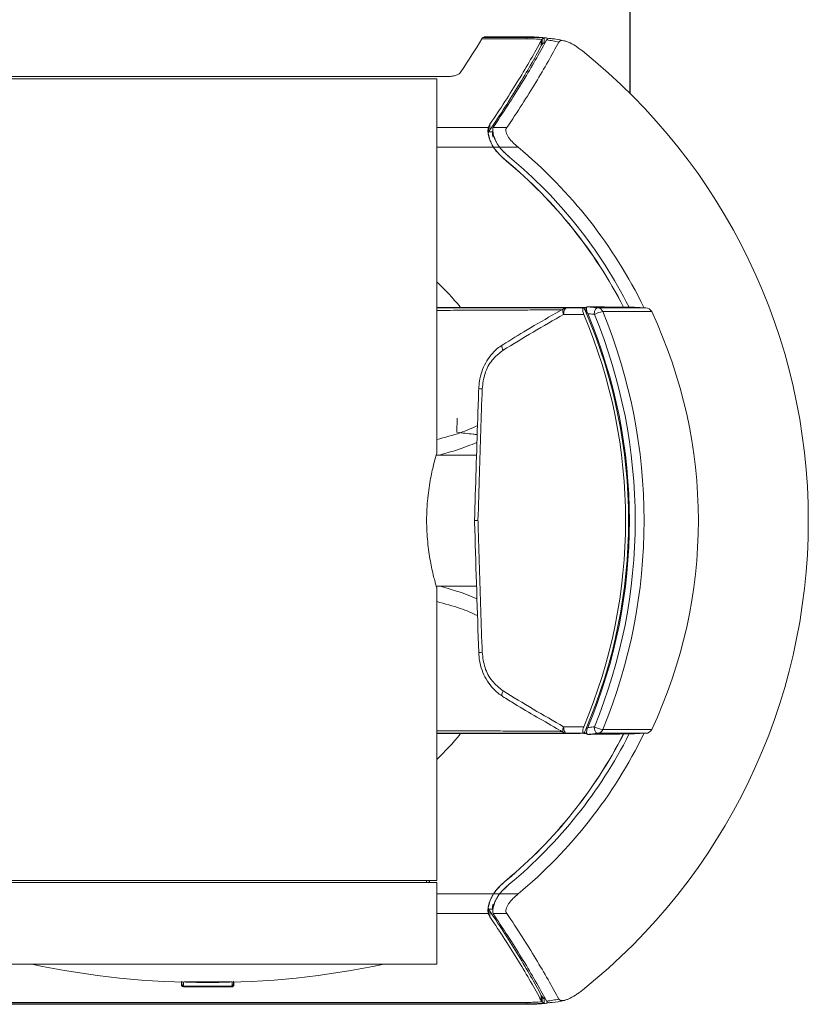
# Model space of a CAD drawing. Units: inches. Extents: x 24.2 to 94.9, y 6.9 to 53.8.
# Drawn here: x 76.1 to 80.9, y 43.5 to 49.4 of the extents above; entities that cross this region are included whole.
import ezdxf

# ---------------------------------------------------------------- set-up
doc = ezdxf.new("R2010")
doc.units = ezdxf.units.IN
doc.header["$MEASUREMENT"] = 0

msp = doc.modelspace()

# ---------------------------------------------------------------- linework, layer by layer
msp.add_line((79.7883, 51.3861), (79.7883, 48.9366))
at = {"color": 7, "linetype": 'Continuous', "lineweight": 15}
for p, q in [((78.8978, 49.2636), (79.1696, 49.2636)), ((78.9042, 49.2717), (79.1696, 49.2717)), ((79.1696, 49.2749), (78.9117, 49.2749)), ((78.9117, 49.2749), (78.9117, 49.2717)), ((79.1696, 49.2636), (79.1696, 49.2717)), ((79.2555, 49.2207), (79.2555, 49.2529)), ((79.2602, 49.228), (79.2602, 49.2602)), ((79.2738, 49.2686), (79.2738, 49.2413)), ((79.2912, 49.2566), (79.2912, 49.2675)), ((78.6973, 49.0363), (75.7993, 49.0363)), ((78.6262, 49.0225), (75.8704, 49.0225)), ((78.6262, 46.7684), (78.6262, 49.0225)), ((78.9464, 48.7149), (78.9464, 48.7495)), ((78.9357, 48.6966), (78.9358, 48.6966)), ((78.9376, 48.697), (78.9376, 48.7324)), ((78.9399, 48.7035), (78.9646, 48.7035)), ((79.0478, 48.7286), (78.9665, 48.7286)), ((78.9433, 48.665), (78.943, 48.6649)), ((78.9435, 48.6651), (78.9433, 48.665)), ((78.9442, 48.6622), (78.9439, 48.6621)), ((78.9444, 48.6622), (78.9442, 48.6622)), ((78.9815, 48.593), (78.9811, 48.5927)), ((79.0046, 48.6114), (79.1157, 48.6114)), ((79.0465, 48.5281), (79.0462, 48.5277)), ((79.3892, 47.6392), (79.3433, 47.6127)), ((79.4089, 47.6445), (79.5122, 47.6445)), ((79.5126, 47.6445), (79.5122, 47.6445)), ((79.5122, 47.6445), (79.5249, 47.6445)), ((79.5253, 47.6445), (79.5249, 47.6445)), ((79.5249, 47.6445), (79.5255, 47.615)), ((79.5253, 47.6445), (79.5268, 47.615)), ((79.5942, 47.6445), (79.5941, 47.6445)), ((79.8845, 47.6445), (79.8172, 47.6479)), ((79.5116, 47.6052), (79.3904, 47.6052)), ((79.5338, 47.615), (79.5256, 47.615)), ((78.7482, 46.8965), (78.7497, 46.9811)), ((78.8663, 46.7587), (78.6234, 46.7587)), ((78.6234, 45.9713), (78.8666, 45.9713)), ((78.6262, 44.1997), (78.6262, 45.9616)), ((79.3904, 45.1249), (79.5116, 45.1249)), ((79.5126, 45.0855), (79.4089, 45.0855)), ((79.5126, 45.0855), (79.5126, 45.0855)), ((79.5126, 45.0855), (79.5311, 45.0855)), ((79.5126, 45.0832), (79.5305, 45.0832)), ((79.5337, 45.115), (79.5256, 45.115)), ((79.5941, 45.0855), (79.5942, 45.0855)), ((79.8174, 45.0822), (79.8845, 45.0855)), ((77.2483, 44.1878), (75.8703, 44.1878)), ((78.6262, 44.1997), (75.8704, 44.1997)), ((78.6262, 44.1878), (77.2483, 44.1878)), ((78.5658, 44.1878), (78.5658, 44.1997)), ((78.5808, 44.1878), (78.581, 44.1997)), ((78.5823, 44.1878), (78.5829, 44.1997)), ((78.6262, 43.6956), (78.6262, 44.1878)), ((79.0465, 44.2019), (79.0462, 44.2023)), ((78.9815, 44.137), (78.9811, 44.1373)), ((78.9442, 44.0679), (78.9439, 44.068)), ((78.9444, 44.0678), (78.9442, 44.0679)), ((79.0046, 44.1187), (79.1157, 44.1187)), ((78.9357, 44.0334), (78.9358, 44.0334)), ((78.9376, 44.0331), (78.9376, 43.9977)), ((78.9399, 44.0266), (78.9646, 44.0266)), ((78.9433, 44.0651), (78.943, 44.0652)), ((78.9435, 44.065), (78.9433, 44.0651)), ((78.9464, 44.0151), (78.9464, 43.9805)), ((78.9713, 44.0559), (78.9722, 44.0583)), ((79.0478, 44.0015), (78.9665, 44.0015)), ((75.8703, 43.6956), (77.2483, 43.6956)), ((77.2483, 43.6956), (78.6262, 43.6956)), ((77.0926, 43.5944), (77.0926, 43.5775)), ((77.4039, 43.5944), (77.4039, 43.5775)), ((77.0908, 43.5687), (77.0908, 43.5855)), ((77.1018, 43.5671), (77.0941, 43.5728)), ((77.098, 43.5689), (77.104, 43.5651)), ((77.1018, 43.5671), (77.1018, 43.5879)), ((77.1068, 43.5671), (77.1076, 43.5646)), ((77.389, 43.5906), (77.1076, 43.5906)), ((77.1076, 43.5646), (77.3889, 43.5646)), ((77.3861, 43.5595), (77.1105, 43.5595)), ((77.3897, 43.5671), (77.3889, 43.5646)), ((77.3926, 43.5651), (77.3985, 43.5689)), ((77.3947, 43.5671), (77.3947, 43.5879)), ((77.3947, 43.5671), (77.4024, 43.5728)), ((77.4057, 43.5855), (77.4057, 43.5687)), ((79.2555, 43.5093), (79.2555, 43.4771)), ((79.2602, 43.502), (79.2602, 43.4699)), ((79.2738, 43.4614), (79.2738, 43.4887)), ((75.327, 43.4664), (79.1696, 43.4664)), ((75.327, 43.4583), (79.1696, 43.4583)), ((79.1696, 43.4551), (75.327, 43.4551)), ((79.1696, 43.4664), (79.1696, 43.4583)), ((79.2912, 43.4735), (79.2912, 43.4625))]:
    msp.add_line(p, q, dxfattribs=at)
at = {"color": 8, "linetype": 'Continuous', "lineweight": 15}
for p, q in [((79.2677, 49.2365), (79.2767, 49.2365)), ((78.9364, 48.7286), (78.6262, 48.7286)), ((78.9679, 48.6114), (78.6262, 48.6114)), ((78.9685, 48.6114), (79.0046, 48.6114)), ((79.6258, 47.6219), (79.9201, 47.6219)), ((79.6258, 45.1081), (79.9201, 45.1081)), ((78.9679, 44.1187), (78.6262, 44.1187)), ((78.9685, 44.1187), (79.0046, 44.1187)), ((78.9364, 44.0015), (78.6262, 44.0015)), ((77.1105, 43.5646), (77.1105, 43.5595)), ((77.3861, 43.5595), (77.3861, 43.5646)), ((79.2677, 43.4935), (79.2767, 43.4935))]:
    msp.add_line(p, q, dxfattribs=at)
at = {"color": 7, "linetype": 'Continuous', "lineweight": 15, "flags": 128}
for points in [[(78.9364, 48.6966), (78.9361, 48.6966), (78.9358, 48.6966)], [(79.4089, 47.6445), (79.4053, 47.6438), (79.4019, 47.6415), (79.3987, 47.6379), (79.3959, 47.633), (79.3936, 47.627), (79.3918, 47.6202), (79.3908, 47.6128), (79.3904, 47.6052)], [(79.4089, 45.0855), (79.4053, 45.0863), (79.4019, 45.0885), (79.3987, 45.0921), (79.3959, 45.097), (79.3936, 45.103), (79.3918, 45.1098), (79.3908, 45.1172), (79.3904, 45.1249)], [(78.9364, 44.0334), (78.9361, 44.0334), (78.9358, 44.0334)]]:
    msp.add_lwpolyline(points, dxfattribs=at)
at = {"color": 8, "linetype": 'Continuous', "lineweight": 15, "flags": 128}
for points in [[(79.3892, 47.6392), (79.3872, 47.6375), (79.3855, 47.6342), (79.3846, 47.6299), (79.3848, 47.6246), (79.3858, 47.6185), (79.3877, 47.612), (79.3904, 47.6052)], [(79.0231, 47.4228), (79.0222, 47.4221), (79.0201, 47.4192), (79.0191, 47.4149), (79.0191, 47.4096), (79.0203, 47.4034), (79.0224, 47.3966), (79.0255, 47.3895)], [(79.0231, 45.3072), (79.0222, 45.3079), (79.0201, 45.3109), (79.0191, 45.3151), (79.0191, 45.3204), (79.0203, 45.3266), (79.0224, 45.3334), (79.0255, 45.3406)], [(79.3892, 45.0908), (79.3872, 45.0926), (79.3855, 45.0958), (79.3846, 45.1002), (79.3848, 45.1055), (79.3858, 45.1115), (79.3877, 45.1181), (79.3904, 45.1249)]]:
    msp.add_lwpolyline(points, dxfattribs=at)
at = {"color": 7, "linetype": 'Continuous', "lineweight": 15}
for centre, radius, start, end in [((77.2483, 46.365), 3.6145, 308.60028, 51.39972), ((77.2483, 46.365), 2.9212, 26.03883, 50.26165), ((77.2483, 46.365), 2.8124, 27.1723, 50.26165), ((77.2483, 46.365), 2.813, 27.16697, 50.26165), ((77.2483, 46.365), 2.8425, 26.86441, 50.26165), ((79.4089, 47.6052), 0.0394, 90, 120.10269), ((76.7557, 46.4201), 3.0166, 23.3359, 23.94811), ((79.643, 47.487), 0.136, 97.24758, 119.70771), ((79.5931, 47.6095), 0.035, 20.73738, 88.26814), ((76.572, 46.365), 3.3024, 337.62894, 22.37106), ((79.8845, 47.6052), 0.0394, 25.19344, 90), ((77.2483, 46.365), 2.9527, 334.80656, 25.19344), ((76.5799, 46.365), 3.1831, 337.07067, 22.92933), ((76.5992, 46.365), 3.1821, 336.87041, 23.12959), ((76.5732, 46.365), 3.2131, 337.20716, 22.79284), ((76.5625, 46.365), 3.2584, 337.62897, 22.36911), ((77.2483, 46.365), 2.8124, 309.73835, 332.787), ((77.2483, 46.365), 2.813, 309.73835, 332.79253), ((77.2483, 46.365), 2.8425, 309.73835, 333.10612), ((77.2483, 46.365), 2.9212, 309.73835, 333.95255), ((79.4089, 45.1249), 0.0394, 239.89731, 270), ((76.7106, 46.397), 3.0938, 334.91895, 335.52124), ((79.643, 45.243), 0.136, 240.29229, 262.75242), ((79.5931, 45.1205), 0.035, 271.73186, 339.26262), ((79.8845, 45.1249), 0.0394, 270, 334.80656), ((77.2483, 48.7351), 5.1495, 258.13041, 281.86959)]:
    msp.add_arc(centre, radius, start, end, dxfattribs=at)
at = {"color": 8, "linetype": 'Continuous', "lineweight": 15}
for centre, radius, start, end in [((77.2483, 46.365), 1.9908, 40.22567, 46.20069), ((78.9035, 47.3702), 0.2125, 263.46969, 269.10763), ((78.9034, 45.3616), 0.2109, 90.8759, 96.55874), ((77.2483, 46.365), 1.9908, 313.79931, 319.7757)]:
    msp.add_arc(centre, radius, start, end, dxfattribs=at)
at = {"color": 7, "linetype": 'Continuous', "lineweight": 15}
for points in [[(78.8978, 49.2636), (78.8609, 49.2006), (78.8188, 49.1339), (78.7719, 49.0636)], [(78.8978, 49.2636), (78.8999, 49.2671), (78.902, 49.2698), (78.9042, 49.2717)], [(79.1696, 49.2717), (79.2044, 49.2717), (79.2392, 49.271), (79.2738, 49.2686)], [(79.1696, 49.2636), (79.2002, 49.2636), (79.2302, 49.2621), (79.2595, 49.2593)], [(79.2595, 49.2593), (79.258, 49.2572), (79.2566, 49.2551), (79.2555, 49.2529)], [(79.2602, 49.228), (79.2584, 49.2256), (79.2568, 49.2232), (79.2555, 49.2207)], [(79.2595, 49.2593), (79.2598, 49.2596), (79.26, 49.2599), (79.2602, 49.2602)], [(79.2602, 49.2602), (79.2639, 49.2647), (79.2684, 49.2675), (79.2738, 49.2686)], [(79.2677, 49.2365), (79.2649, 49.2337), (79.2625, 49.2309), (79.2602, 49.228)], [(79.2738, 49.2413), (79.2716, 49.24), (79.2695, 49.2384), (79.2677, 49.2365)], [(79.2842, 49.25), (79.2853, 49.2521), (79.2866, 49.2541), (79.2882, 49.2561)], [(78.9464, 48.7495), (78.9426, 48.744), (78.9396, 48.7382), (78.9376, 48.7324)], [(78.9376, 48.7324), (78.9372, 48.7311), (78.9368, 48.7298), (78.9364, 48.7286)], [(78.9399, 48.7035), (78.939, 48.7015), (78.9382, 48.6993), (78.9376, 48.697)], [(78.9665, 48.7286), (78.9681, 48.7334), (78.9705, 48.738), (78.9736, 48.7426)], [(78.943, 48.6649), (78.9433, 48.6639), (78.9436, 48.663), (78.9439, 48.6621)], [(78.9444, 48.6622), (78.9441, 48.6632), (78.9438, 48.6641), (78.9435, 48.6651)], [(78.9439, 48.6621), (78.9496, 48.645), (78.9576, 48.6275), (78.9679, 48.6114)], [(78.9713, 48.6742), (78.9716, 48.6733), (78.9719, 48.6725), (78.9722, 48.6717)], [(78.9811, 48.5927), (78.9763, 48.5988), (78.9719, 48.605), (78.9679, 48.6114)], [(78.9815, 48.593), (78.9768, 48.599), (78.9724, 48.6051), (78.9685, 48.6114)], [(78.9811, 44.1373), (78.9763, 44.1313), (78.9719, 44.125), (78.9679, 44.1187)], [(78.943, 44.0652), (78.9433, 44.0661), (78.9436, 44.067), (78.9439, 44.068)], [(78.9444, 44.0678), (78.9441, 44.0669), (78.9438, 44.0659), (78.9435, 44.065)], [(78.9439, 44.068), (78.9496, 44.085), (78.9576, 44.1025), (78.9679, 44.1187)], [(78.9399, 44.0266), (78.939, 44.0286), (78.9382, 44.0307), (78.9376, 44.0331)], [(78.9376, 43.9977), (78.9372, 43.9989), (78.9368, 44.0002), (78.9364, 44.0015)], [(78.9464, 43.9805), (78.9426, 43.9861), (78.9396, 43.9918), (78.9376, 43.9977)], [(78.9665, 44.0015), (78.9681, 43.9967), (78.9705, 43.992), (78.9736, 43.9875)], [(79.2602, 43.502), (79.2584, 43.5044), (79.2568, 43.5069), (79.2555, 43.5093)], [(79.2595, 43.4707), (79.258, 43.4728), (79.2566, 43.4749), (79.2555, 43.4771)], [(79.2677, 43.4935), (79.2649, 43.4963), (79.2625, 43.4992), (79.2602, 43.502)], [(79.2738, 43.4887), (79.2716, 43.49), (79.2695, 43.4916), (79.2677, 43.4935)], [(79.2842, 43.48), (79.2853, 43.478), (79.2866, 43.476), (79.2882, 43.474)], [(79.1696, 43.4664), (79.2002, 43.4664), (79.2302, 43.4679), (79.2595, 43.4707)], [(79.1696, 43.4583), (79.2044, 43.4583), (79.2392, 43.459), (79.2738, 43.4614)], [(79.2595, 43.4707), (79.2598, 43.4704), (79.26, 43.4701), (79.2602, 43.4699)], [(79.2602, 43.4699), (79.2639, 43.4654), (79.2684, 43.4625), (79.2738, 43.4614)]]:
    msp.add_open_spline(points, degree=3, dxfattribs=at)
for points, knots in [([(79.2555, 49.2529), (79.2156, 49.1789), (79.1703, 49.0996), (79.0674, 48.9313), (79.0101, 48.8424), (78.9464, 48.7495)], [0, 0, 0, 0, 0.5, 0.5, 1, 1, 1, 1]), ([(79.2555, 49.2207), (79.2156, 49.1463), (79.1703, 49.0667), (79.0674, 48.8975), (79.01, 48.8082), (78.9464, 48.7149)], [0, 0, 0, 0, 0.5, 0.5, 1, 1, 1, 1]), ([(78.9736, 48.7426), (79.0376, 48.8362), (79.0951, 48.9257), (79.1985, 49.0954), (79.2442, 49.1754), (79.2842, 49.25)], [0, 0, 0, 0, 0.5, 0.5, 1, 1, 1, 1]), ([(79.0478, 48.7286), (79.1126, 48.8241), (79.1707, 48.9149), (79.2748, 49.0867), (79.3208, 49.1677), (79.3612, 49.2433)], [0, 0, 0, 0, 0.5, 0.5, 1, 1, 1, 1]), ([(79.1696, 49.2749), (79.1765, 49.2749), (79.1901, 49.2748), (79.2104, 49.2742), (79.2303, 49.2733), (79.2504, 49.2719), (79.2707, 49.2701), (79.2845, 49.2684), (79.2912, 49.2675)], [0, 0, 0, 0, 0.169871, 0.336317, 0.499401, 0.65919, 0.832745, 1, 1, 1, 1]), ([(79.3142, 49.264), (79.3111, 49.2647), (79.3006, 49.2672), (79.2934, 49.2622), (79.2889, 49.2569), (79.2882, 49.2561)], [0, 0, 0, 0, 0.264182, 0.882895, 1, 1, 1, 1]), ([(79.2882, 49.2561), (79.3008, 49.2544), (79.3133, 49.2525), (79.3376, 49.2483), (79.3495, 49.2459), (79.3612, 49.2433)], [0, 0, 0, 0, 0.5, 0.5, 1, 1, 1, 1]), ([(79.395, 49.2502), (79.378, 49.2542), (79.3521, 49.2603), (79.324, 49.2635), (79.3143, 49.2646)], [0, 0, 0, 0, 0.655663, 1, 1, 1, 1]), ([(79.3612, 49.2433), (79.3629, 49.2465), (79.3655, 49.2489), (79.3708, 49.2513), (79.3729, 49.2518), (79.3773, 49.2525), (79.3797, 49.2527), (79.3875, 49.2524), (79.3933, 49.2514), (79.4055, 49.2481), (79.4119, 49.2458), (79.4185, 49.243)], [0, 0, 0, 0, 0.25, 0.25, 0.375, 0.375, 0.5, 0.5, 0.75, 0.75, 1, 1, 1, 1]), ([(79.4185, 49.243), (79.4328, 49.2369), (79.4471, 49.229), (79.4686, 49.2153), (79.4757, 49.2105), (79.4896, 49.2004), (79.4965, 49.1952), (79.5033, 49.1898)], [0, 0, 0, 0, 0.5, 0.5, 0.75, 0.75, 1, 1, 1, 1]), ([(78.7719, 49.0636), (78.7694, 49.0599), (78.7659, 49.0564), (78.7566, 49.0499), (78.751, 49.0469), (78.738, 49.0419), (78.7304, 49.0399), (78.7145, 49.0371), (78.7059, 49.0363), (78.6973, 49.0363)], [0, 0, 0, 0, 0.25, 0.25, 0.5, 0.5, 0.75, 0.75, 1, 1, 1, 1]), ([(78.9364, 48.7286), (78.9353, 48.7244), (78.9347, 48.7195), (78.9345, 48.7088), (78.9349, 48.7029), (78.9357, 48.6966)], [0, 0, 0, 0, 0.5, 0.5, 1, 1, 1, 1]), ([(78.943, 48.6649), (78.9412, 48.6705), (78.9397, 48.6759), (78.9373, 48.6865), (78.9364, 48.6917), (78.9358, 48.6966)], [0, 0, 0, 0, 0.5, 0.5, 1, 1, 1, 1]), ([(78.9435, 48.6651), (78.9418, 48.6705), (78.9404, 48.6756), (78.9382, 48.6853), (78.9374, 48.6898), (78.9369, 48.694)], [0, 0, 0, 0, 0.5, 0.5, 1, 1, 1, 1]), ([(78.9464, 48.7149), (78.9451, 48.713), (78.9439, 48.7112), (78.9429, 48.7093), (78.9418, 48.7073), (78.9408, 48.7054), (78.9399, 48.7035)], [0, 0, 0, 0, 0.0002890629, 0.0002890629, 0.0002890629, 0.0005789725, 0.0005789725, 0.0005789725, 0.0005789725]), ([(78.9665, 48.7286), (78.9653, 48.7253), (78.9646, 48.7216), (78.964, 48.7137), (78.9641, 48.7093), (78.965, 48.7), (78.9658, 48.6951), (78.9681, 48.6849), (78.9696, 48.6796), (78.9713, 48.6742)], [0, 0, 0, 0, 0.25, 0.25, 0.5, 0.5, 0.75, 0.75, 1, 1, 1, 1]), ([(78.9642, 48.7126), (78.9642, 48.7112), (78.9642, 48.7082), (78.9646, 48.7036), (78.9652, 48.699), (78.966, 48.6943), (78.9672, 48.6887), (78.9689, 48.682), (78.9705, 48.6768), (78.9713, 48.6742)], [0, 0, 0, 0, 0.130693, 0.258639, 0.383816, 0.50617, 0.625629, 0.81313, 1, 1, 1, 1]), ([(79.1157, 48.6114), (79.105, 48.6203), (79.0948, 48.6295), (79.0805, 48.644), (79.0758, 48.649), (79.0671, 48.6592), (79.0629, 48.6645), (79.0555, 48.6752), (79.0522, 48.6807), (79.0469, 48.6915), (79.0449, 48.6968), (79.0426, 48.7072), (79.0424, 48.7121), (79.0438, 48.721), (79.0454, 48.7251), (79.0478, 48.7286)], [0, 0, 0, 0, 0.25, 0.25, 0.375, 0.375, 0.5, 0.5, 0.625, 0.625, 0.75, 0.75, 0.875, 0.875, 1, 1, 1, 1]), ([(78.9685, 48.6114), (78.9632, 48.6196), (78.9586, 48.6281), (78.9506, 48.6452), (78.9472, 48.6539), (78.9444, 48.6622)], [0, 0, 0, 0, 0.5, 0.5, 1, 1, 1, 1]), ([(78.9722, 48.6717), (78.9729, 48.6697), (78.9743, 48.6657), (78.9767, 48.6597), (78.9793, 48.6536), (78.9822, 48.6475), (78.9854, 48.6414), (78.9887, 48.6353), (78.9923, 48.6292), (78.9962, 48.6232), (79.0003, 48.6172), (79.0032, 48.6133), (79.0046, 48.6114)], [0, 0, 0, 0, 0.098069, 0.196225, 0.2946, 0.393323, 0.492523, 0.592325, 0.692854, 0.794231, 0.896575, 1, 1, 1, 1]), ([(79.0462, 48.5277), (79.0353, 48.5368), (79.0243, 48.5465), (79.0081, 48.5624), (79.0028, 48.5678), (78.9919, 48.5796), (78.9865, 48.5859), (78.9811, 48.5927)], [0.0000004, 0.0000004, 0.0000004, 0.0000004, 0.5000002, 0.5000002, 0.7500001, 0.7500001, 1, 1, 1, 1]), ([(79.0465, 48.5281), (79.0356, 48.5372), (79.0246, 48.5469), (79.0085, 48.5627), (79.0031, 48.5682), (78.9923, 48.5799), (78.9869, 48.5862), (78.9815, 48.593)], [0.0000004, 0.0000004, 0.0000004, 0.0000004, 0.5000002, 0.5000002, 0.7500001, 0.7500001, 1, 1, 1, 1]), ([(79.0654, 48.5508), (79.0531, 48.561), (79.041, 48.5719), (79.0209, 48.5922), (79.0127, 48.6012), (79.0046, 48.6114)], [0, 0, 0, 0, 0.25, 0.25, 0.4253147, 0.4253147, 0.4253147, 0.4253147]), ([(79.0046, 48.6114), (79.0064, 48.6091), (79.01, 48.6047), (79.0157, 48.5981), (79.0218, 48.5915), (79.0282, 48.5848), (79.0349, 48.5781), (79.042, 48.5714), (79.0495, 48.5645), (79.0573, 48.5576), (79.0627, 48.5531), (79.0654, 48.5508)], [0, 0, 0, 0, 0.101904, 0.204853, 0.310024, 0.41753, 0.52746, 0.640549, 0.756976, 0.87679, 1, 1, 1, 1]), ([(78.6262, 47.6468), (78.6833, 47.6468), (78.8003, 47.6468), (78.9623, 47.6468), (79.1176, 47.6468), (79.261, 47.6468), (79.3887, 47.6468), (79.477, 47.6468), (79.5172, 47.6469), (79.526, 47.6469)], [0, 0, 0, 0, 0.151782, 0.310639, 0.469496, 0.632966, 0.796436, 0.955315, 1, 1, 1, 1]), ([(79.4029, 47.6445), (79.3965, 47.6445), (79.3604, 47.6445), (79.2754, 47.6445), (79.1403, 47.6445), (78.9699, 47.6445), (78.7939, 47.6445), (78.6723, 47.6445), (78.6262, 47.6445)], [0, 0, 0, 0, 0.038578, 0.217601, 0.396623, 0.627337, 0.85879, 1, 1, 1, 1]), ([(79.5126, 47.6445), (79.5109, 47.6441), (79.5075, 47.6434), (79.505, 47.6376), (79.5047, 47.6288), (79.5068, 47.6176), (79.51, 47.6093), (79.5116, 47.6052)], [0, 0, 0, 0, 0.1887, 0.377066, 0.574004, 0.790318, 1, 1, 1, 1]), ([(79.5355, 47.6098), (79.5332, 47.6158), (79.529, 47.6273), (79.5277, 47.6405), (79.5296, 47.6486), (79.5329, 47.6512), (79.5354, 47.6513), (79.5358, 47.6513)], [0, 0, 0, 0, 0.297582, 0.561896, 0.756575, 0.952063, 1, 1, 1, 1]), ([(79.5358, 47.6513), (79.5456, 47.6503), (79.5651, 47.6482), (79.5845, 47.6457), (79.5942, 47.6445)], [0, 0, 0, 0, 0.501036, 1, 1, 1, 1]), ([(79.8172, 47.6478), (79.8158, 47.6478), (79.8122, 47.648), (79.7856, 47.6483), (79.7408, 47.6488), (79.6768, 47.6495), (79.6067, 47.6503), (79.555, 47.6511), (79.5358, 47.6513)], [0, 0, 0, 0, 0.134196, 0.319909, 0.505622, 0.696774, 0.887925, 1, 1, 1, 1]), ([(79.5941, 47.6445), (79.5934, 47.6445), (79.5905, 47.6442), (79.5856, 47.6411), (79.5802, 47.6333), (79.5762, 47.6225), (79.5748, 47.6129), (79.5749, 47.6071), (79.5752, 47.6055), (79.5754, 47.6052), (79.5755, 47.6051), (79.5756, 47.605), (79.5756, 47.605)], [0, 0, 0, 0, 0.078954, 0.292148, 0.505476, 0.710652, 0.91604, 0.979515, 0.992665, 0.996426, 0.99846, 1, 1, 1, 1]), ([(79.8833, 47.6445), (79.8837, 47.6445), (79.8865, 47.6445), (79.8743, 47.6445), (79.845, 47.6445), (79.7908, 47.6445), (79.7117, 47.6445), (79.6335, 47.6445), (79.5942, 47.6445)], [0, 0, 0, 0, 0.024997, 0.200667, 0.381446, 0.562223, 0.779938, 1, 1, 1, 1]), ([(79.3433, 47.6127), (79.2854, 47.5796), (79.1778, 47.5183), (79.0721, 47.4527), (79.0234, 47.4224)], [0, 0, 0, 0, 0.538451, 1, 1, 1, 1]), ([(79.3904, 47.6052), (79.3292, 47.5701), (79.2067, 47.5), (79.0859, 47.4263), (79.0255, 47.3895)], [0, 0, 0, 0, 0.500114, 1, 1, 1, 1]), ([(79.5756, 47.6049), (79.5647, 47.6063), (79.5514, 47.608), (79.538, 47.6095), (79.5355, 47.6098)], [0, 0, 0, 0, 0.813598, 1, 1, 1, 1]), ([(79.0236, 47.4219), (79.0125, 47.4148), (78.9863, 47.3979), (78.9515, 47.361), (78.9197, 47.3142), (78.8966, 47.2612), (78.8826, 47.2088), (78.8809, 47.1741), (78.8802, 47.159)], [0, 0, 0, 0, 0.13135, 0.31133, 0.493472, 0.675607, 0.858894, 1, 1, 1, 1]), ([(79.0255, 47.3895), (79.0024, 47.3711), (78.9564, 47.3347), (78.9117, 47.251), (78.904, 47.1888), (78.9002, 47.1577)], [0, 0, 0, 0, 0.337749, 0.668905, 1, 1, 1, 1]), ([(78.8792, 47.159), (78.8772, 47.0994), (78.8681, 46.8348), (78.8602, 46.5701), (78.8541, 46.365)], [0, 0, 0, 0, 0.225296, 1, 1, 1, 1]), ([(78.9002, 47.1577), (78.8972, 47.0725), (78.8913, 46.9022), (78.8833, 46.638), (78.8778, 46.4589), (78.8749, 46.365)], [0, 0, 0, 0, 0.322332, 0.644665, 1, 1, 1, 1]), ([(78.8701, 46.8823), (78.8619, 46.8831), (78.8247, 46.8865), (78.7817, 46.8921), (78.7482, 46.8965)], [0, 0, 0, 0, 0.221377, 1, 1, 1, 1]), ([(78.6262, 46.7684), (78.6246, 46.7631), (78.6214, 46.7523), (78.6027, 46.6829), (78.5854, 46.5986), (78.574, 46.5172), (78.5661, 46.4302), (78.5644, 46.3163), (78.5759, 46.1877), (78.5956, 46.0777), (78.6124, 46.0106), (78.6217, 45.9769), (78.6254, 45.9642), (78.626, 45.9623), (78.6262, 45.9616)], [0, 0, 0, 0, 0.106092, 0.212079, 0.320771, 0.375443, 0.431792, 0.539073, 0.642974, 0.748681, 0.858503, 0.912874, 0.968936, 1, 1, 1, 1]), ([(78.854, 46.365), (78.8545, 46.3474), (78.8625, 46.0827), (78.8713, 45.818), (78.8794, 45.571)], [0, 0, 0, 0, 0.066625, 1, 1, 1, 1]), ([(78.8545, 46.365), (78.8545, 46.365), (78.8543, 46.365), (78.8591, 46.365), (78.8664, 46.365), (78.8723, 46.365), (78.8746, 46.365), (78.8749, 46.365)], [0, 0, 0, 0, 0.189866, 0.50175, 0.813821, 0.977548, 1, 1, 1, 1]), ([(78.8749, 46.365), (78.8751, 46.3563), (78.878, 46.2624), (78.8836, 46.0834), (78.8913, 45.8278), (78.8972, 45.6575), (78.9002, 45.5724)], [0, 0, 0, 0, 0.033003, 0.355335, 0.677668, 1, 1, 1, 1]), ([(78.88, 45.5711), (78.8809, 45.5545), (78.8831, 45.5182), (78.8981, 45.4642), (78.9223, 45.4111), (78.9554, 45.3644), (78.9896, 45.3293), (79.0144, 45.3141), (79.0237, 45.3084)], [0, 0, 0, 0, 0.154749, 0.339229, 0.523911, 0.708329, 0.891396, 1, 1, 1, 1]), ([(78.9002, 45.5724), (78.904, 45.5413), (78.9117, 45.4791), (78.9564, 45.3954), (79.0024, 45.3589), (79.0255, 45.3406)], [0, 0, 0, 0, 0.331155, 0.662371, 1, 1, 1, 1]), ([(79.0255, 45.3406), (79.0859, 45.3037), (79.2067, 45.23), (79.3292, 45.1599), (79.3904, 45.1249)], [0, 0, 0, 0, 0.499886, 1, 1, 1, 1]), ([(79.0232, 45.3073), (79.0469, 45.2924), (79.1594, 45.2221), (79.2828, 45.1525), (79.3811, 45.0955), (79.3892, 45.0908)], [0, 0, 0, 0, 0.19736, 0.93383, 1, 1, 1, 1]), ([(79.4029, 45.0855), (79.3965, 45.0855), (79.3604, 45.0855), (79.2754, 45.0855), (79.1403, 45.0855), (78.9699, 45.0855), (78.7939, 45.0855), (78.6723, 45.0855), (78.6262, 45.0855)], [0, 0, 0, 0, 0.038578, 0.217601, 0.396623, 0.627337, 0.85879, 1, 1, 1, 1]), ([(78.6262, 45.0832), (78.6577, 45.0832), (78.7515, 45.0833), (78.8964, 45.0833), (79.0582, 45.0833), (79.2054, 45.0833), (79.3381, 45.0833), (79.4329, 45.0832), (79.478, 45.0832), (79.4888, 45.0832)], [0, 0, 0, 0, 0.087723, 0.261223, 0.434723, 0.603325, 0.771927, 0.945427, 1, 1, 1, 1]), ([(79.5116, 45.1249), (79.5097, 45.12), (79.5061, 45.1104), (79.5043, 45.0977), (79.5059, 45.089), (79.5094, 45.0858), (79.512, 45.0856), (79.5126, 45.0855)], [0, 0, 0, 0, 0.246643, 0.493699, 0.726956, 0.935678, 1, 1, 1, 1]), ([(79.5358, 45.0787), (79.5342, 45.079), (79.5308, 45.0797), (79.5284, 45.0853), (79.528, 45.0939), (79.53, 45.1058), (79.5335, 45.1152), (79.5355, 45.1203)], [0, 0, 0, 0, 0.176083, 0.351763, 0.537938, 0.750301, 1, 1, 1, 1]), ([(79.5355, 45.1203), (79.538, 45.1205), (79.5514, 45.1221), (79.5647, 45.1238), (79.5756, 45.1251)], [0, 0, 0, 0, 0.186526, 1, 1, 1, 1]), ([(79.5942, 45.0855), (79.5845, 45.0843), (79.5651, 45.0819), (79.5456, 45.0798), (79.5358, 45.0787)], [0, 0, 0, 0, 0.498881, 1, 1, 1, 1]), ([(79.8174, 45.0823), (79.8174, 45.0823), (79.8173, 45.0821), (79.7986, 45.0819), (79.7543, 45.0813), (79.6742, 45.0806), (79.5822, 45.0793), (79.5358, 45.0787)], [0, 0, 0, 0, 0.053456, 0.244715, 0.435974, 0.715702, 1, 1, 1, 1]), ([(79.5748, 45.0831), (79.5995, 45.0831), (79.6537, 45.0831), (79.7179, 45.083), (79.7677, 45.0829), (79.7858, 45.0828), (79.7933, 45.0827)], [0, 0, 0, 0, 0.230922, 0.508173, 0.793484, 1, 1, 1, 1]), ([(79.5756, 45.125), (79.5756, 45.125), (79.5756, 45.125), (79.5755, 45.125), (79.5754, 45.1248), (79.5753, 45.1246), (79.5752, 45.1243), (79.5751, 45.1238), (79.575, 45.1232), (79.5749, 45.1222), (79.5749, 45.1208), (79.5749, 45.1188), (79.5753, 45.1128), (79.5774, 45.1035), (79.582, 45.0936), (79.5878, 45.0868), (79.592, 45.0859), (79.5941, 45.0855)], [0, 0, 0, 0, 0.000817, 0.0025, 0.004533, 0.009603, 0.014369, 0.021252, 0.031302, 0.046083, 0.067902, 0.100108, 0.147481, 0.360795, 0.57392, 0.786957, 1, 1, 1, 1]), ([(79.8833, 45.0855), (79.8837, 45.0855), (79.8865, 45.0855), (79.8743, 45.0855), (79.845, 45.0855), (79.7908, 45.0855), (79.7117, 45.0855), (79.6335, 45.0855), (79.5942, 45.0855)], [0, 0, 0, 0, 0.025564, 0.201132, 0.381806, 0.562478, 0.780066, 1, 1, 1, 1]), ([(79.0462, 44.2023), (79.0353, 44.1932), (79.0243, 44.1835), (79.0081, 44.1677), (79.0028, 44.1622), (78.9919, 44.1504), (78.9865, 44.1441), (78.9811, 44.1373)], [0.0000004, 0.0000004, 0.0000004, 0.0000004, 0.5000002, 0.5000002, 0.7500001, 0.7500001, 1, 1, 1, 1]), ([(78.9815, 44.137), (78.9836, 44.1397), (78.988, 44.1451), (78.995, 44.1531), (79.0025, 44.1612), (79.0104, 44.1693), (79.0188, 44.1774), (79.0276, 44.1856), (79.0369, 44.1938), (79.0433, 44.1992), (79.0465, 44.2019)], [0, 0, 0, 0, 0.111838, 0.227252, 0.346345, 0.46921, 0.595934, 0.726594, 0.861261, 1, 1, 1, 1]), ([(78.9684, 44.1187), (78.9705, 44.1218), (78.9746, 44.1281), (78.9792, 44.1341), (78.9815, 44.137)], [0, 0, 0, 0, 0.500628, 1, 1, 1, 1]), ([(79.0654, 44.1792), (79.0531, 44.169), (79.041, 44.1581), (79.0209, 44.1378), (79.0127, 44.1288), (79.0046, 44.1187)], [0, 0, 0, 0, 0.25, 0.25, 0.4253147, 0.4253147, 0.4253147, 0.4253147]), ([(79.0654, 44.1792), (79.0624, 44.1767), (79.0564, 44.1716), (79.0477, 44.1639), (79.0395, 44.1563), (79.0317, 44.1488), (79.0243, 44.1412), (79.0173, 44.1337), (79.0107, 44.1262), (79.0067, 44.1212), (79.0046, 44.1187)], [0, 0, 0, 0, 0.137088, 0.270198, 0.399434, 0.524903, 0.647012, 0.766799, 0.884434, 1, 1, 1, 1]), ([(78.9685, 44.1187), (78.9632, 44.1104), (78.9586, 44.102), (78.9506, 44.0848), (78.9472, 44.0761), (78.9444, 44.0678)], [0, 0, 0, 0, 0.5, 0.5, 1, 1, 1, 1]), ([(78.9722, 44.0583), (78.9726, 44.0597), (78.9736, 44.0624), (78.9759, 44.0685), (78.9793, 44.0768), (78.9844, 44.0873), (78.9902, 44.0979), (78.9969, 44.1085), (79.002, 44.1153), (79.0046, 44.1187)], [0, 0, 0, 0, 0.065942, 0.131807, 0.297818, 0.467473, 0.640983, 0.81846, 1, 1, 1, 1]), ([(79.1157, 44.1187), (79.105, 44.1098), (79.0948, 44.1006), (79.0805, 44.086), (79.0758, 44.0811), (79.0671, 44.0708), (79.0629, 44.0655), (79.0555, 44.0548), (79.0522, 44.0494), (79.0469, 44.0385), (79.0449, 44.0332), (79.0426, 44.0229), (79.0424, 44.0179), (79.0438, 44.009), (79.0454, 44.0049), (79.0478, 44.0015)], [0, 0, 0, 0, 0.25, 0.25, 0.375, 0.375, 0.5, 0.5, 0.625, 0.625, 0.75, 0.75, 0.875, 0.875, 1, 1, 1, 1]), ([(78.9364, 44.0015), (78.9353, 44.0057), (78.9347, 44.0105), (78.9345, 44.0213), (78.9349, 44.0271), (78.9357, 44.0334)], [0, 0, 0, 0, 0.5, 0.5, 1, 1, 1, 1]), ([(78.943, 44.0652), (78.9412, 44.0596), (78.9397, 44.0541), (78.9373, 44.0435), (78.9364, 44.0384), (78.9358, 44.0334)], [0, 0, 0, 0, 0.5, 0.5, 1, 1, 1, 1]), ([(78.9435, 44.065), (78.9418, 44.0596), (78.9404, 44.0544), (78.9382, 44.0448), (78.9374, 44.0402), (78.9369, 44.0361)], [0, 0, 0, 0, 0.5, 0.5, 1, 1, 1, 1]), ([(78.9464, 44.0151), (78.9451, 44.017), (78.9439, 44.0189), (78.9429, 44.0208), (78.9418, 44.0227), (78.9408, 44.0246), (78.9399, 44.0266)], [0, 0, 0, 0, 0.0002890629, 0.0002890629, 0.0002890629, 0.0005789725, 0.0005789725, 0.0005789725, 0.0005789725]), ([(79.2555, 43.5093), (79.2156, 43.5837), (79.1703, 43.6633), (79.0674, 43.8325), (79.01, 43.9218), (78.9464, 44.0151)], [0, 0, 0, 0, 0.5, 0.5, 1, 1, 1, 1]), ([(78.9665, 44.0015), (78.9653, 44.0048), (78.9646, 44.0084), (78.964, 44.0164), (78.9641, 44.0208), (78.965, 44.0301), (78.9658, 44.035), (78.9681, 44.0451), (78.9696, 44.0505), (78.9713, 44.0559)], [0, 0, 0, 0, 0.25, 0.25, 0.5, 0.5, 0.75, 0.75, 1, 1, 1, 1]), ([(78.9713, 44.0559), (78.9707, 44.054), (78.9696, 44.0504), (78.9682, 44.0452), (78.9667, 44.0391), (78.9653, 44.0321), (78.9643, 44.0243), (78.9642, 44.0197), (78.9642, 44.0174)], [0, 0, 0, 0, 0.134791, 0.259681, 0.374469, 0.592961, 0.801449, 1, 1, 1, 1]), ([(79.2555, 43.4771), (79.2156, 43.5511), (79.1703, 43.6304), (79.0674, 43.7988), (79.0101, 43.8876), (78.9464, 43.9805)], [0, 0, 0, 0, 0.5, 0.5, 1, 1, 1, 1]), ([(78.9736, 43.9875), (79.0376, 43.8939), (79.0951, 43.8044), (79.1985, 43.6347), (79.2442, 43.5546), (79.2842, 43.48)], [0, 0, 0, 0, 0.5, 0.5, 1, 1, 1, 1]), ([(79.0478, 44.0015), (79.1126, 43.906), (79.1707, 43.8151), (79.2748, 43.6433), (79.3208, 43.5624), (79.3612, 43.4867)], [0, 0, 0, 0, 0.5, 0.5, 1, 1, 1, 1]), ([(77.1105, 43.5595), (77.105, 43.5595), (77.0997, 43.5606), (77.0927, 43.5641), (77.0908, 43.5664), (77.0908, 43.5687)], [0, 0, 0, 0, 0.5, 0.5, 1, 1, 1, 1]), ([(77.0941, 43.5728), (77.0937, 43.5737), (77.0928, 43.5755), (77.0927, 43.5769), (77.0926, 43.5775)], [0, 0, 0, 0, 0.537401, 1, 1, 1, 1]), ([(77.0941, 43.5728), (77.0947, 43.5719), (77.0956, 43.5703), (77.0974, 43.5694), (77.0981, 43.569)], [0, 0, 0, 0, 0.575111, 1, 1, 1, 1]), ([(77.1076, 43.5646), (77.1072, 43.5646), (77.1065, 43.5646), (77.1051, 43.5649), (77.1035, 43.5653), (77.1024, 43.566), (77.1019, 43.5666), (77.1018, 43.5669), (77.1018, 43.5671)], [0, 0, 0, 0, 0.121392, 0.250332, 0.50011, 0.749354, 0.876297, 1, 1, 1, 1]), ([(77.4057, 43.5687), (77.4057, 43.5664), (77.4039, 43.5641), (77.3985, 43.5615), (77.3964, 43.5608), (77.3915, 43.5598), (77.3888, 43.5595), (77.3861, 43.5595)], [0, 0, 0, 0, 0.5, 0.5, 0.75, 0.75, 1, 1, 1, 1]), ([(77.3889, 43.5646), (77.3893, 43.5646), (77.39, 43.5646), (77.3915, 43.5649), (77.393, 43.5653), (77.3941, 43.566), (77.3946, 43.5666), (77.3947, 43.5669), (77.3947, 43.5671)], [0, 0, 0, 0, 0.121392, 0.250332, 0.50011, 0.749354, 0.876297, 1, 1, 1, 1]), ([(77.3947, 43.5879), (77.3946, 43.5882), (77.3945, 43.5889), (77.3932, 43.5898), (77.3916, 43.5903), (77.3901, 43.5905), (77.3893, 43.5906), (77.389, 43.5906)], [0, 0, 0, 0, 0.248307, 0.499529, 0.748649, 0.875185, 1, 1, 1, 1]), ([(77.4024, 43.5728), (77.4019, 43.5719), (77.4009, 43.5703), (77.3992, 43.5694), (77.3984, 43.569)], [0, 0, 0, 0, 0.575111, 1, 1, 1, 1]), ([(77.3991, 43.5924), (77.4, 43.592), (77.4026, 43.5909), (77.4051, 43.5885), (77.4055, 43.5865), (77.4057, 43.5855)], [0, 0, 0, 0, 0.222209, 0.613471, 1, 1, 1, 1]), ([(77.4024, 43.5728), (77.4029, 43.5737), (77.4037, 43.5755), (77.4039, 43.5769), (77.4039, 43.5775)], [0, 0, 0, 0, 0.537401, 1, 1, 1, 1]), ([(79.4185, 43.487), (79.4328, 43.4931), (79.4471, 43.5011), (79.4686, 43.5147), (79.4757, 43.5196), (79.4896, 43.5296), (79.4965, 43.5348), (79.5033, 43.5403)], [0, 0, 0, 0, 0.5, 0.5, 0.75, 0.75, 1, 1, 1, 1]), ([(79.2882, 43.474), (79.3008, 43.4756), (79.3133, 43.4775), (79.3376, 43.4818), (79.3495, 43.4841), (79.3612, 43.4867)], [0, 0, 0, 0, 0.5, 0.5, 1, 1, 1, 1]), ([(79.3149, 43.465), (79.317, 43.4653), (79.3436, 43.4681), (79.3709, 43.473), (79.3943, 43.4792), (79.3958, 43.4796)], [0, 0, 0, 0, 0.076002, 0.940784, 1, 1, 1, 1]), ([(79.3612, 43.4867), (79.3629, 43.4836), (79.3655, 43.4811), (79.3708, 43.4788), (79.3729, 43.4782), (79.3773, 43.4775), (79.3797, 43.4774), (79.3875, 43.4776), (79.3933, 43.4786), (79.4055, 43.4819), (79.4119, 43.4842), (79.4185, 43.487)], [0, 0, 0, 0, 0.25, 0.25, 0.375, 0.375, 0.5, 0.5, 0.75, 0.75, 1, 1, 1, 1]), ([(79.2912, 43.4625), (79.2866, 43.4619), (79.2774, 43.4608), (79.2637, 43.4593), (79.241, 43.4574), (79.2097, 43.4555), (79.1829, 43.4552), (79.1696, 43.4551)], [0, 0, 0, 0, 0.114032, 0.227562, 0.340825, 0.672702, 1, 1, 1, 1]), ([(79.3147, 43.4661), (79.3114, 43.4654), (79.3007, 43.4628), (79.2934, 43.4679), (79.2889, 43.4731), (79.2882, 43.474)], [0, 0, 0, 0, 0.274761, 0.884578, 1, 1, 1, 1])]:
    msp.add_open_spline(points, degree=3, knots=knots, dxfattribs=at)
at = {"color": 8, "linetype": 'Continuous', "lineweight": 15}
for points, knots in [([(78.9646, 48.7035), (78.9636, 48.7011), (78.9611, 48.6954), (78.961, 48.6846), (78.9644, 48.6759), (78.9661, 48.6718)], [0, 0, 0, 0, 0.286754, 0.670667, 1, 1, 1, 1]), ([(78.6262, 47.6294), (78.6469, 47.6295), (78.7231, 47.6297), (78.846, 47.6302), (78.9932, 47.6308), (79.1295, 47.6314), (79.2517, 47.6321), (79.3348, 47.6327), (79.3719, 47.6329), (79.3784, 47.633)], [0, 0, 0, 0, 0.065178, 0.239013, 0.41789, 0.596766, 0.778415, 0.961449, 1, 1, 1, 1]), ([(78.8718, 46.9366), (78.8389, 46.9215), (78.7687, 46.8894), (78.6756, 46.8653), (78.6262, 46.8525)], [0, 0, 0, 0, 0.469309, 1, 1, 1, 1]), ([(78.6412, 46.7587), (78.6771, 46.7687), (78.7659, 46.7935), (78.8303, 46.8196), (78.8687, 46.8351)], [0, 0, 0, 0, 0.404819, 1, 1, 1, 1]), ([(78.6412, 45.9713), (78.6771, 45.9613), (78.766, 45.9365), (78.8306, 45.9104), (78.869, 45.8948)], [0, 0, 0, 0, 0.404134, 1, 1, 1, 1]), ([(78.8723, 45.7932), (78.8392, 45.8084), (78.7689, 45.8406), (78.6756, 45.8648), (78.6262, 45.8776)], [0, 0, 0, 0, 0.470462, 1, 1, 1, 1]), ([(78.6262, 45.1006), (78.6469, 45.1006), (78.7231, 45.1003), (78.846, 45.0999), (78.9932, 45.0993), (79.1295, 45.0986), (79.2517, 45.0979), (79.3348, 45.0974), (79.372, 45.0971), (79.3784, 45.097)], [0, 0, 0, 0, 0.065174, 0.238999, 0.417864, 0.596729, 0.778368, 0.96139, 1, 1, 1, 1]), ([(78.9646, 44.0266), (78.9636, 44.029), (78.9611, 44.0346), (78.961, 44.0454), (78.9644, 44.0542), (78.9661, 44.0582)], [0, 0, 0, 0, 0.286754, 0.670667, 1, 1, 1, 1])]:
    msp.add_open_spline(points, degree=3, knots=knots, dxfattribs=at)

doc.saveas('drawing.dxf')
